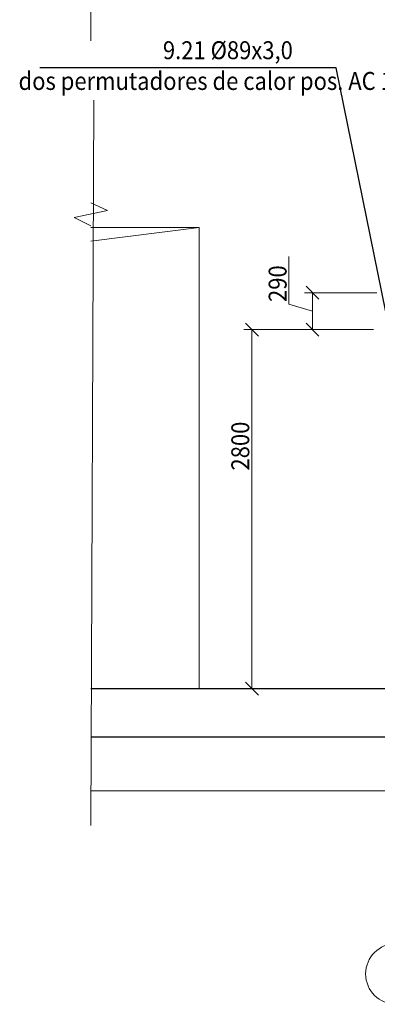
# Model space of a CAD drawing. Units: millimetres. Extents: x 39072 to 85519, y -13270 to 25791.
# Drawn here: x 39072 to 44658, y 2644 to 18013 of the extents above; entities that cross this region are included whole.
import ezdxf

# ---------------------------------------------------------------- set-up
doc = ezdxf.new("R2010")
doc.units = ezdxf.units.MM
for name, color, linetype, lineweight in [('позиции арматуры', 7, 'Continuous', 20), ('стр. конструкции', 28, 'Continuous', 30), ('тонкий', 7, 'Continuous', 15)]:
    doc.layers.add(name, color=color, linetype=linetype, lineweight=lineweight)
doc.layers.add('ТЕКСТ', color=7, linetype='Continuous')
doc.styles.add('СГЕНЕРИР_СТИЛЬ_1', font='ARIAL.TTF')

# ---------------------------------------------------------------- blocks, each defined once
blk = doc.blocks.new('_Oblique')
at = {"color": 0, "linetype": 'ByBlock', "lineweight": -2}
blk.add_line((-0.5, -0.5), (0.5, 0.5), dxfattribs=at)

msp = doc.modelspace()

# ---------------------------------------------------------------- linework, layer by layer
at = {"layer": 'позиции арматуры', "ltscale": 0.1}
for p, q in [((43278, 13574), (43278, 14316)), ((44653, 13752), (43522, 13752)), ((43647, 13175), (43647, 13752)), ((43647, 13463), (43278, 13574)), ((44601, 13175), (42575, 13175)), ((42700, 7572), (42700, 13175)), ((44601, 13175), (43522, 13175))]:
    msp.add_line(p, q, dxfattribs=at)
at = {"layer": 'стр. конструкции', "ltscale": 20}
for p, q in [((40183, 7572), (57967, 7572)), ((40183, 6821), (57967, 6821))]:
    msp.add_line(p, q, dxfattribs=at)
at = {"layer": 'ТЕКСТ', "ltscale": 0.1}
msp.add_lwpolyline([(44846, 13172), (44014, 17261), (39389, 17261)], dxfattribs=at)
at = {"layer": 'тонкий', "ltscale": 0.1}
for p, q in [((40183, 24029), (40183, 17683)), ((40228, 16757), (40183, 5437)), ((40183, 14772), (41878, 14772)), ((40183, 14555), (41878, 14772))]:
    msp.add_line(p, q, dxfattribs=at)
at = {"layer": 'тонкий'}
for p, q in [((40445, 15034), (40183, 15153)), ((39922, 14924), (40445, 15034)), ((40183, 14794), (39922, 14924)), ((41878, 14772), (41878, 7572)), ((40183, 7572), (57967, 7572)), ((40183, 5978), (57967, 5978))]:
    msp.add_line(p, q, dxfattribs=at)
msp.add_circle((44950, 3118), 474, dxfattribs=at)

# ---------------------------------------------------------------- block references
at = {"layer": 'позиции арматуры', "ltscale": 0.1, "xscale": 200, "yscale": 200, "zscale": 200}
for p, rotation in [((43647, 13752), 90), ((42700, 13175), 90), ((43647, 13175), 270), ((42700, 7572), 270)]:
    msp.add_blockref('_Oblique', p, dxfattribs=dict(at, rotation=rotation))

# ---------------------------------------------------------------- texts
at = {"style": 'СГЕНЕРИР_СТИЛЬ_1', "width": 0.9}
for s, p in [('9.21 %%C89х3,0', (41309, 17397)), ('dos permutadores de calor pos. AC 14', (39054, 16917))]:
    msp.add_text(s, height=280, dxfattribs=at).set_placement(p)
for s, p in [('290', (43241, 13607)), ('2800', (42658, 10976))]:
    msp.add_text(s, height=280, rotation=90, dxfattribs=at).set_placement(p)

doc.saveas('drawing.dxf')
